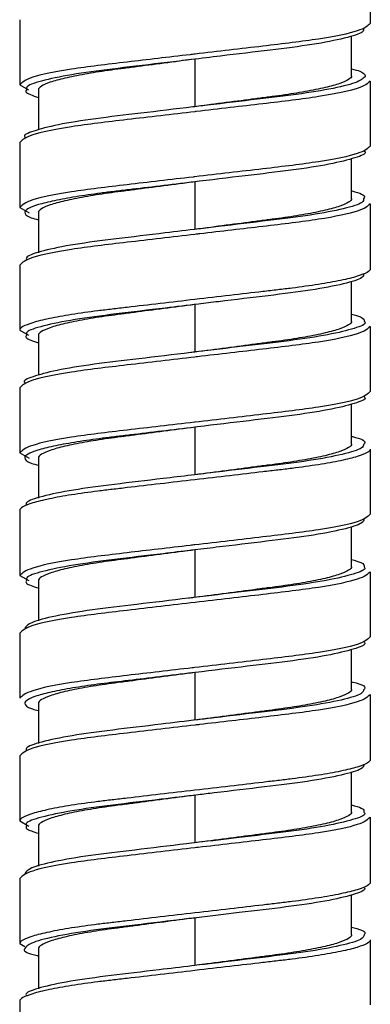
# Model space of a CAD drawing. Units: millimetres. Extents: x -180 to 413, y -726 to 719.
# Drawn here: x -79 to -65, y -502 to -462 of the extents above; entities that cross this region are included whole.
import ezdxf

# ---------------------------------------------------------------- set-up
doc = ezdxf.new("R2010")
doc.units = ezdxf.units.MM

msp = doc.modelspace()

# ---------------------------------------------------------------- linework, layer by layer
at = {"color": 7, "linetype": 'Continuous', "lineweight": 25}
for p, q in [((-64.651, -459.938), (-64.651, -462.538)), ((-78.651, -462.388), (-78.651, -464.988)), ((-65.401, -464.638), (-65.401, -463.028)), ((-71.651, -463.963), (-71.651, -465.863)), ((-78.651, -464.988), (-78.294, -465.191)), ((-77.901, -465.188), (-77.901, -466.79)), ((-64.651, -464.838), (-64.651, -467.438)), ((-78.651, -467.288), (-78.651, -469.888)), ((-65.401, -469.538), (-65.401, -467.94)), ((-71.651, -468.863), (-71.651, -470.763)), ((-78.651, -469.888), (-78.27, -470.105)), ((-64.651, -469.738), (-64.651, -472.338)), ((-77.901, -470.088), (-77.901, -471.696)), ((-78.651, -472.188), (-78.651, -474.788)), ((-65.401, -474.438), (-65.401, -472.828)), ((-71.651, -473.763), (-71.651, -475.663)), ((-64.651, -474.638), (-64.651, -477.238)), ((-78.651, -474.788), (-78.293, -474.992)), ((-77.901, -474.988), (-77.901, -476.592)), ((-78.651, -477.088), (-78.651, -479.688)), ((-65.401, -479.338), (-65.401, -477.742)), ((-71.651, -478.663), (-71.651, -480.563)), ((-78.651, -479.688), (-78.269, -479.906)), ((-64.651, -479.538), (-64.651, -482.138)), ((-77.901, -479.888), (-77.901, -481.494)), ((-78.651, -481.988), (-78.651, -484.588)), ((-65.401, -484.238), (-65.401, -482.627)), ((-71.651, -483.563), (-71.651, -485.463)), ((-64.651, -484.438), (-64.651, -487.038)), ((-78.651, -484.588), (-78.292, -484.793)), ((-77.901, -484.788), (-77.901, -486.394)), ((-78.651, -486.888), (-78.651, -489.488)), ((-65.401, -489.138), (-65.401, -487.545)), ((-71.651, -488.463), (-71.651, -490.363)), ((-64.651, -489.338), (-64.651, -491.938)), ((-77.901, -489.688), (-77.901, -491.292)), ((-78.651, -491.788), (-78.651, -494.388)), ((-65.401, -494.038), (-65.401, -492.427)), ((-71.651, -493.363), (-71.651, -495.263)), ((-64.651, -494.238), (-64.651, -496.838)), ((-78.651, -494.388), (-78.29, -494.594)), ((-77.901, -494.588), (-77.901, -496.195)), ((-78.651, -496.688), (-78.651, -499.288)), ((-65.401, -498.938), (-65.401, -497.347)), ((-71.651, -498.263), (-71.651, -500.163)), ((-78.651, -499.288), (-78.452, -499.401)), ((-64.651, -499.138), (-64.651, -501.738)), ((-77.901, -499.488), (-77.901, -501.089)), ((-78.651, -501.588), (-78.651, -504.188))]:
    msp.add_line(p, q, dxfattribs=at)
for points, knots in [([(-64.651, -462.538), (-64.754, -462.636), (-64.964, -462.834), (-66.584, -463.167), (-68.891, -463.443), (-70.816, -463.666), (-71.782, -463.779), (-71.848, -463.786)], [0, 0, 0, 0, 0.24366, 0.493848, 0.733946, 0.98192, 1, 1, 1, 1]), ([(-64.919, -462.735), (-64.915, -462.783), (-64.906, -462.906), (-65.612, -463.129), (-66.886, -463.384), (-68.621, -463.602), (-70.322, -463.803), (-71.404, -463.934), (-71.792, -463.98)], [0, 0, 0, 0, 0.123413, 0.318128, 0.513486, 0.700966, 0.892656, 1, 1, 1, 1]), ([(-71.651, -463.963), (-72.069, -464.018), (-72.488, -464.073), (-73.3, -464.179), (-73.694, -464.23), (-74.251, -464.303), (-74.431, -464.327), (-74.778, -464.372), (-74.945, -464.394), (-75.441, -464.463), (-75.758, -464.513), (-76.342, -464.617), (-76.609, -464.671), (-77.075, -464.78), (-77.273, -464.835), (-77.59, -464.943), (-77.708, -464.996), (-77.864, -465.096), (-77.901, -465.144), (-77.901, -465.188)], [0, 0, 0, 0, 0.125, 0.125, 0.25, 0.25, 0.3125, 0.3125, 0.375, 0.375, 0.5, 0.5, 0.625, 0.625, 0.75, 0.75, 0.875, 0.875, 1, 1, 1, 1]), ([(-65.401, -464.348), (-65.278, -464.382), (-64.856, -464.497), (-64.857, -464.6), (-64.858, -464.672)], [0, 0, 0, 0, 0.2918624, 1, 1, 1, 1]), ([(-65.401, -464.638), (-65.401, -464.683), (-65.438, -464.73), (-65.593, -464.831), (-65.711, -464.884), (-66.028, -464.992), (-66.226, -465.047), (-66.692, -465.156), (-66.959, -465.21), (-67.544, -465.313), (-67.861, -465.363), (-68.356, -465.433), (-68.523, -465.455), (-68.871, -465.5), (-69.051, -465.524), (-69.607, -465.596), (-70.001, -465.648), (-70.813, -465.754), (-71.232, -465.809), (-71.651, -465.863)], [0, 0, 0, 0, 0.125, 0.125, 0.25, 0.25, 0.375, 0.375, 0.5, 0.5, 0.625, 0.625, 0.6875, 0.6875, 0.75, 0.75, 0.875, 0.875, 1, 1, 1, 1]), ([(-78.378, -465.186), (-78.399, -465.216), (-78.466, -465.312), (-78.133, -465.418), (-77.901, -465.492)], [0, 0, 0, 0, 0.304539, 1, 1, 1, 1]), ([(-71.669, -465.866), (-71.692, -465.868), (-72.409, -465.954), (-73.825, -466.127), (-75.689, -466.341), (-77.21, -466.584), (-78.142, -466.841), (-78.537, -467.001), (-78.436, -467.083), (-78.43, -467.088)], [0, 0, 0, 0, 0.006354, 0.204969, 0.395535, 0.591865, 0.791841, 0.985772, 1, 1, 1, 1]), ([(-71.607, -466.058), (-71.622, -466.06), (-72.537, -466.167), (-74.411, -466.384), (-76.717, -466.659), (-78.337, -466.993), (-78.547, -467.191), (-78.651, -467.288)], [0, 0, 0, 0, 0.004064, 0.255577, 0.499102, 0.752862, 1, 1, 1, 1]), ([(-64.651, -467.438), (-64.754, -467.536), (-64.964, -467.734), (-66.584, -468.067), (-68.89, -468.343), (-70.775, -468.561), (-71.702, -468.669), (-71.727, -468.672)], [0, 0, 0, 0, 0.246378, 0.499357, 0.742134, 0.992874, 1, 1, 1, 1]), ([(-64.89, -467.638), (-64.878, -467.649), (-64.782, -467.736), (-65.21, -467.906), (-66.197, -468.163), (-67.749, -468.403), (-69.642, -468.62), (-71.029, -468.788), (-71.736, -468.874)], [0, 0, 0, 0, 0.029162, 0.222016, 0.420116, 0.613845, 0.802927, 1, 1, 1, 1]), ([(-71.651, -468.863), (-72.069, -468.918), (-72.488, -468.973), (-73.3, -469.079), (-73.694, -469.13), (-74.251, -469.203), (-74.431, -469.227), (-74.778, -469.272), (-74.945, -469.294), (-75.441, -469.363), (-75.758, -469.413), (-76.342, -469.517), (-76.609, -469.571), (-77.075, -469.68), (-77.273, -469.735), (-77.59, -469.843), (-77.708, -469.896), (-77.864, -469.996), (-77.901, -470.044), (-77.901, -470.088)], [0, 0, 0, 0, 0.125, 0.125, 0.25, 0.25, 0.3125, 0.3125, 0.375, 0.375, 0.5, 0.5, 0.625, 0.625, 0.75, 0.75, 0.875, 0.875, 1, 1, 1, 1]), ([(-65.401, -469.538), (-65.401, -469.583), (-65.438, -469.63), (-65.593, -469.731), (-65.711, -469.784), (-66.028, -469.892), (-66.226, -469.947), (-66.692, -470.056), (-66.959, -470.11), (-67.544, -470.213), (-67.861, -470.263), (-68.356, -470.333), (-68.523, -470.355), (-68.871, -470.4), (-69.051, -470.424), (-69.607, -470.496), (-70.001, -470.548), (-70.813, -470.654), (-71.232, -470.709), (-71.651, -470.763)], [0, 0, 0, 0, 0.125, 0.125, 0.25, 0.25, 0.375, 0.375, 0.5, 0.5, 0.625, 0.625, 0.6875, 0.6875, 0.75, 0.75, 0.875, 0.875, 1, 1, 1, 1]), ([(-65.401, -469.227), (-65.398, -469.228), (-65.028, -469.312), (-64.829, -469.418), (-64.9, -469.516), (-64.916, -469.54)], [0, 0, 0, 0, 0.0048327, 0.7647695, 1, 1, 1, 1]), ([(-78.449, -470.072), (-78.437, -470.145), (-78.422, -470.243), (-78.006, -470.353), (-77.901, -470.38)], [0, 0, 0, 0, 0.747858, 1, 1, 1, 1]), ([(-71.459, -470.941), (-71.523, -470.948), (-72.487, -471.061), (-74.411, -471.284), (-76.717, -471.559), (-78.337, -471.893), (-78.547, -472.091), (-78.651, -472.188)], [0, 0, 0, 0, 0.017593, 0.26569, 0.505907, 0.75622, 1, 1, 1, 1]), ([(-71.513, -470.747), (-71.957, -470.8), (-73.093, -470.937), (-74.831, -471.142), (-76.537, -471.363), (-77.767, -471.618), (-78.418, -471.833), (-78.388, -471.949), (-78.377, -471.991)], [0, 0, 0, 0, 0.122663, 0.313833, 0.502099, 0.698005, 0.892495, 1, 1, 1, 1]), ([(-64.651, -472.338), (-64.651, -472.383), (-64.692, -472.43), (-64.866, -472.531), (-64.998, -472.584), (-65.353, -472.692), (-65.575, -472.747), (-66.097, -472.856), (-66.396, -472.91), (-67.051, -473.013), (-67.406, -473.063), (-67.961, -473.133), (-68.148, -473.155), (-68.537, -473.2), (-68.739, -473.224), (-69.362, -473.296), (-69.803, -473.348), (-70.713, -473.454), (-71.182, -473.509), (-71.651, -473.563)], [0, 0, 0, 0, 0.125, 0.125, 0.25, 0.25, 0.375, 0.375, 0.5, 0.5, 0.625, 0.625, 0.6875, 0.6875, 0.75, 0.75, 0.875, 0.875, 1, 1, 1, 1]), ([(-64.914, -472.535), (-64.915, -472.586), (-64.918, -472.712), (-65.652, -472.94), (-66.948, -473.193), (-68.697, -473.41), (-70.286, -473.599), (-71.246, -473.715), (-71.513, -473.747)], [0, 0, 0, 0, 0.134832, 0.334847, 0.535125, 0.72727, 0.924333, 1, 1, 1, 1]), ([(-71.651, -473.763), (-72.069, -473.818), (-72.488, -473.873), (-73.3, -473.979), (-73.694, -474.03), (-74.251, -474.103), (-74.431, -474.127), (-74.778, -474.172), (-74.945, -474.194), (-75.441, -474.263), (-75.758, -474.313), (-76.342, -474.417), (-76.609, -474.471), (-77.075, -474.58), (-77.273, -474.635), (-77.59, -474.743), (-77.708, -474.796), (-77.864, -474.896), (-77.901, -474.944), (-77.901, -474.988)], [0, 0, 0, 0, 0.125, 0.125, 0.25, 0.25, 0.3125, 0.3125, 0.375, 0.375, 0.5, 0.5, 0.625, 0.625, 0.75, 0.75, 0.875, 0.875, 1, 1, 1, 1]), ([(-65.401, -474.149), (-65.267, -474.186), (-64.888, -474.29), (-64.892, -474.382), (-64.894, -474.442)], [0, 0, 0, 0, 0.352935, 1, 1, 1, 1]), ([(-65.401, -474.438), (-65.401, -474.483), (-65.438, -474.53), (-65.593, -474.631), (-65.711, -474.684), (-66.028, -474.792), (-66.226, -474.847), (-66.692, -474.956), (-66.959, -475.01), (-67.544, -475.113), (-67.861, -475.163), (-68.356, -475.233), (-68.523, -475.255), (-68.871, -475.3), (-69.051, -475.324), (-69.607, -475.396), (-70.001, -475.448), (-70.813, -475.554), (-71.232, -475.609), (-71.651, -475.663)], [0, 0, 0, 0, 0.125, 0.125, 0.25, 0.25, 0.375, 0.375, 0.5, 0.5, 0.625, 0.625, 0.6875, 0.6875, 0.75, 0.75, 0.875, 0.875, 1, 1, 1, 1]), ([(-78.376, -474.986), (-78.397, -475.019), (-78.458, -475.113), (-78.122, -475.218), (-77.901, -475.288)], [0, 0, 0, 0, 0.340305, 1, 1, 1, 1]), ([(-71.619, -475.66), (-71.687, -475.668), (-72.449, -475.759), (-73.904, -475.936), (-75.758, -476.15), (-77.261, -476.394), (-78.165, -476.651), (-78.545, -476.806), (-78.444, -476.885), (-78.44, -476.888)], [0, 0, 0, 0, 0.019134, 0.216571, 0.406084, 0.601792, 0.800744, 0.993313, 1, 1, 1, 1]), ([(-71.557, -475.852), (-71.588, -475.856), (-72.52, -475.965), (-74.411, -476.184), (-76.717, -476.459), (-78.337, -476.793), (-78.547, -476.991), (-78.651, -477.088)], [0, 0, 0, 0, 0.008713, 0.259052, 0.501441, 0.754016, 1, 1, 1, 1]), ([(-64.651, -477.238), (-64.754, -477.336), (-64.964, -477.534), (-66.584, -477.867), (-68.89, -478.143), (-70.758, -478.359), (-71.668, -478.465), (-71.677, -478.466)], [0, 0, 0, 0, 0.247535, 0.501702, 0.745618, 0.997536, 1, 1, 1, 1]), ([(-64.898, -477.437), (-64.884, -477.452), (-64.791, -477.542), (-65.237, -477.717), (-66.25, -477.973), (-67.818, -478.211), (-69.724, -478.43), (-71.113, -478.598), (-71.821, -478.684)], [0, 0, 0, 0, 0.036509, 0.228198, 0.424721, 0.616534, 0.804336, 1, 1, 1, 1]), ([(-71.651, -478.663), (-72.069, -478.718), (-72.488, -478.773), (-73.3, -478.879), (-73.694, -478.93), (-74.251, -479.003), (-74.431, -479.027), (-74.778, -479.072), (-74.945, -479.094), (-75.441, -479.163), (-75.758, -479.213), (-76.342, -479.317), (-76.609, -479.371), (-77.075, -479.48), (-77.273, -479.535), (-77.59, -479.643), (-77.708, -479.696), (-77.864, -479.796), (-77.901, -479.844), (-77.901, -479.888)], [0, 0, 0, 0, 0.125, 0.125, 0.25, 0.25, 0.3125, 0.3125, 0.375, 0.375, 0.5, 0.5, 0.625, 0.625, 0.75, 0.75, 0.875, 0.875, 1, 1, 1, 1]), ([(-65.401, -479.338), (-65.401, -479.383), (-65.438, -479.43), (-65.593, -479.531), (-65.711, -479.584), (-66.028, -479.692), (-66.226, -479.747), (-66.692, -479.856), (-66.959, -479.91), (-67.544, -480.013), (-67.861, -480.063), (-68.356, -480.133), (-68.523, -480.155), (-68.871, -480.2), (-69.051, -480.224), (-69.607, -480.296), (-70.001, -480.348), (-70.813, -480.454), (-71.232, -480.509), (-71.651, -480.563)], [0, 0, 0, 0, 0.125, 0.125, 0.25, 0.25, 0.375, 0.375, 0.5, 0.5, 0.625, 0.625, 0.6875, 0.6875, 0.75, 0.75, 0.875, 0.875, 1, 1, 1, 1]), ([(-65.401, -479.03), (-65.387, -479.033), (-65.011, -479.119), (-64.817, -479.224), (-64.895, -479.319), (-64.911, -479.34)], [0, 0, 0, 0, 0.0282378, 0.7936334, 1, 1, 1, 1]), ([(-78.45, -479.88), (-78.432, -479.954), (-78.409, -480.05), (-77.996, -480.157), (-77.901, -480.181)], [0, 0, 0, 0, 0.768664, 1, 1, 1, 1]), ([(-71.651, -480.763), (-72.12, -480.818), (-72.588, -480.873), (-73.498, -480.979), (-73.939, -481.03), (-74.563, -481.103), (-74.764, -481.127), (-75.153, -481.172), (-75.34, -481.194), (-75.896, -481.263), (-76.251, -481.313), (-76.905, -481.417), (-77.204, -481.471), (-77.726, -481.58), (-77.948, -481.635), (-78.303, -481.743), (-78.435, -481.796), (-78.609, -481.896), (-78.651, -481.944), (-78.651, -481.988)], [0, 0, 0, 0, 0.125, 0.125, 0.25, 0.25, 0.3125, 0.3125, 0.375, 0.375, 0.5, 0.5, 0.625, 0.625, 0.75, 0.75, 0.875, 0.875, 1, 1, 1, 1]), ([(-71.788, -480.58), (-72.167, -480.625), (-73.238, -480.754), (-74.905, -480.95), (-76.597, -481.173), (-77.805, -481.428), (-78.43, -481.639), (-78.389, -481.752), (-78.375, -481.791)], [0, 0, 0, 0, 0.107758, 0.303611, 0.497231, 0.698488, 0.897897, 1, 1, 1, 1]), ([(-64.651, -482.138), (-64.754, -482.236), (-64.964, -482.434), (-66.584, -482.767), (-68.891, -483.043), (-70.815, -483.266), (-71.781, -483.378), (-71.845, -483.386)], [0, 0, 0, 0, 0.2437139, 0.4939585, 0.73411, 0.982139, 1, 1, 1, 1]), ([(-64.908, -482.335), (-64.915, -482.389), (-64.931, -482.518), (-65.694, -482.75), (-67.011, -483.003), (-68.773, -483.219), (-70.433, -483.417), (-71.457, -483.54), (-71.788, -483.58)], [0, 0, 0, 0, 0.139317, 0.334375, 0.529303, 0.716309, 0.908639, 1, 1, 1, 1]), ([(-71.651, -483.563), (-72.069, -483.618), (-72.488, -483.673), (-73.3, -483.779), (-73.694, -483.83), (-74.251, -483.903), (-74.431, -483.927), (-74.778, -483.972), (-74.945, -483.994), (-75.441, -484.063), (-75.758, -484.113), (-76.342, -484.217), (-76.609, -484.271), (-77.075, -484.38), (-77.273, -484.435), (-77.59, -484.543), (-77.708, -484.596), (-77.864, -484.696), (-77.901, -484.744), (-77.901, -484.788)], [0, 0, 0, 0, 0.125, 0.125, 0.25, 0.25, 0.3125, 0.3125, 0.375, 0.375, 0.5, 0.5, 0.625, 0.625, 0.75, 0.75, 0.875, 0.875, 1, 1, 1, 1]), ([(-65.401, -483.949), (-65.257, -483.989), (-64.885, -484.093), (-64.895, -484.185), (-64.902, -484.242)], [0, 0, 0, 0, 0.384556, 1, 1, 1, 1]), ([(-65.401, -484.238), (-65.401, -484.283), (-65.438, -484.33), (-65.593, -484.431), (-65.711, -484.484), (-66.028, -484.592), (-66.226, -484.647), (-66.692, -484.756), (-66.959, -484.81), (-67.544, -484.913), (-67.861, -484.963), (-68.356, -485.033), (-68.523, -485.055), (-68.871, -485.1), (-69.051, -485.124), (-69.607, -485.196), (-70.001, -485.248), (-70.813, -485.354), (-71.232, -485.409), (-71.651, -485.463)], [0, 0, 0, 0, 0.125, 0.125, 0.25, 0.25, 0.375, 0.375, 0.5, 0.5, 0.625, 0.625, 0.6875, 0.6875, 0.75, 0.75, 0.875, 0.875, 1, 1, 1, 1]), ([(-78.375, -484.786), (-78.396, -484.821), (-78.45, -484.915), (-78.112, -485.02), (-77.901, -485.085)], [0, 0, 0, 0, 0.376121, 1, 1, 1, 1]), ([(-71.638, -485.662), (-71.642, -485.662), (-72.548, -485.768), (-74.411, -485.984), (-76.717, -486.259), (-78.337, -486.593), (-78.547, -486.791), (-78.651, -486.888)], [0, 0, 0, 0, 0.001149, 0.253398, 0.497636, 0.752139, 1, 1, 1, 1]), ([(-71.704, -485.47), (-71.771, -485.478), (-72.535, -485.569), (-73.982, -485.745), (-75.831, -485.959), (-77.291, -486.205), (-78.267, -486.461), (-78.39, -486.613), (-78.451, -486.688)], [0, 0, 0, 0, 0.019304, 0.217934, 0.408723, 0.606161, 0.806479, 1, 1, 1, 1]), ([(-64.651, -487.038), (-64.754, -487.136), (-64.964, -487.334), (-66.584, -487.667), (-68.89, -487.943), (-70.786, -488.162), (-71.723, -488.272), (-71.759, -488.276)], [0, 0, 0, 0, 0.245662, 0.497906, 0.739977, 0.989988, 1, 1, 1, 1]), ([(-64.905, -487.237), (-64.889, -487.255), (-64.8, -487.347), (-65.266, -487.527), (-66.304, -487.783), (-67.889, -488.02), (-69.806, -488.24), (-71.197, -488.408), (-71.907, -488.494)], [0, 0, 0, 0, 0.043806, 0.234327, 0.429272, 0.619178, 0.805747, 1, 1, 1, 1]), ([(-71.651, -488.463), (-72.069, -488.518), (-72.488, -488.573), (-73.3, -488.679), (-73.694, -488.73), (-74.251, -488.803), (-74.431, -488.827), (-74.778, -488.872), (-74.945, -488.894), (-75.441, -488.963), (-75.758, -489.013), (-76.342, -489.117), (-76.609, -489.171), (-77.075, -489.28), (-77.273, -489.335), (-77.59, -489.443), (-77.708, -489.496), (-77.864, -489.596), (-77.901, -489.644), (-77.901, -489.688)], [0, 0, 0, 0, 0.125, 0.125, 0.25, 0.25, 0.3125, 0.3125, 0.375, 0.375, 0.5, 0.5, 0.625, 0.625, 0.75, 0.75, 0.875, 0.875, 1, 1, 1, 1]), ([(-65.401, -489.138), (-65.401, -489.183), (-65.438, -489.23), (-65.593, -489.331), (-65.711, -489.384), (-66.028, -489.492), (-66.226, -489.547), (-66.692, -489.656), (-66.959, -489.71), (-67.544, -489.813), (-67.861, -489.863), (-68.356, -489.933), (-68.523, -489.955), (-68.871, -490), (-69.051, -490.024), (-69.607, -490.096), (-70.001, -490.148), (-70.813, -490.254), (-71.232, -490.309), (-71.651, -490.363)], [0, 0, 0, 0, 0.125, 0.125, 0.25, 0.25, 0.375, 0.375, 0.5, 0.5, 0.625, 0.625, 0.6875, 0.6875, 0.75, 0.75, 0.875, 0.875, 1, 1, 1, 1]), ([(-65.401, -488.832), (-65.376, -488.838), (-64.996, -488.926), (-64.806, -489.029), (-64.89, -489.122), (-64.905, -489.139)], [0, 0, 0, 0, 0.052296, 0.822833, 1, 1, 1, 1]), ([(-78.451, -489.688), (-78.426, -489.763), (-78.396, -489.857), (-77.987, -489.961), (-77.901, -489.983)], [0, 0, 0, 0, 0.790162, 1, 1, 1, 1]), ([(-71.524, -490.348), (-72.021, -490.408), (-73.207, -490.551), (-74.979, -490.758), (-76.656, -490.983), (-77.841, -491.238), (-78.44, -491.445), (-78.391, -491.555), (-78.375, -491.591)], [0, 0, 0, 0, 0.137401, 0.32815, 0.517497, 0.714048, 0.908411, 1, 1, 1, 1]), ([(-71.471, -490.542), (-71.531, -490.549), (-72.491, -490.661), (-74.411, -490.884), (-76.717, -491.159), (-78.337, -491.493), (-78.547, -491.691), (-78.651, -491.788)], [0, 0, 0, 0, 0.016465, 0.264846, 0.505339, 0.75594, 1, 1, 1, 1]), ([(-64.651, -491.938), (-64.651, -491.983), (-64.692, -492.03), (-64.866, -492.131), (-64.998, -492.184), (-65.353, -492.292), (-65.575, -492.347), (-66.097, -492.456), (-66.396, -492.51), (-67.051, -492.613), (-67.406, -492.663), (-67.961, -492.733), (-68.148, -492.755), (-68.537, -492.8), (-68.739, -492.824), (-69.362, -492.896), (-69.803, -492.948), (-70.713, -493.054), (-71.182, -493.109), (-71.651, -493.163)], [0, 0, 0, 0, 0.125, 0.125, 0.25, 0.25, 0.375, 0.375, 0.5, 0.5, 0.625, 0.625, 0.6875, 0.6875, 0.75, 0.75, 0.875, 0.875, 1, 1, 1, 1]), ([(-64.902, -492.135), (-64.914, -492.192), (-64.943, -492.324), (-65.736, -492.56), (-67.075, -492.812), (-68.85, -493.027), (-70.402, -493.213), (-71.311, -493.322), (-71.524, -493.348)], [0, 0, 0, 0, 0.150878, 0.350932, 0.550459, 0.74192, 0.939334, 1, 1, 1, 1]), ([(-71.651, -493.363), (-72.069, -493.418), (-72.488, -493.473), (-73.3, -493.579), (-73.694, -493.63), (-74.251, -493.703), (-74.431, -493.727), (-74.778, -493.772), (-74.945, -493.794), (-75.441, -493.863), (-75.758, -493.913), (-76.342, -494.017), (-76.609, -494.071), (-77.075, -494.18), (-77.273, -494.235), (-77.59, -494.343), (-77.708, -494.396), (-77.864, -494.496), (-77.901, -494.544), (-77.901, -494.588)], [0, 0, 0, 0, 0.125, 0.125, 0.25, 0.25, 0.3125, 0.3125, 0.375, 0.375, 0.5, 0.5, 0.625, 0.625, 0.75, 0.75, 0.875, 0.875, 1, 1, 1, 1]), ([(-65.401, -493.749), (-65.248, -493.792), (-64.881, -493.896), (-64.899, -493.988), (-64.908, -494.042)], [0, 0, 0, 0, 0.416897, 1, 1, 1, 1]), ([(-65.401, -494.038), (-65.401, -494.083), (-65.438, -494.13), (-65.593, -494.231), (-65.711, -494.284), (-66.028, -494.392), (-66.226, -494.447), (-66.692, -494.556), (-66.959, -494.61), (-67.544, -494.713), (-67.861, -494.763), (-68.356, -494.833), (-68.523, -494.855), (-68.871, -494.9), (-69.051, -494.924), (-69.607, -494.996), (-70.001, -495.048), (-70.813, -495.154), (-71.232, -495.209), (-71.651, -495.263)], [0, 0, 0, 0, 0.125, 0.125, 0.25, 0.25, 0.375, 0.375, 0.5, 0.5, 0.625, 0.625, 0.6875, 0.6875, 0.75, 0.75, 0.875, 0.875, 1, 1, 1, 1]), ([(-78.375, -494.586), (-78.395, -494.624), (-78.444, -494.717), (-78.102, -494.821), (-77.901, -494.883)], [0, 0, 0, 0, 0.411806, 1, 1, 1, 1]), ([(-71.523, -495.448), (-71.566, -495.453), (-72.509, -495.563), (-74.411, -495.784), (-76.717, -496.059), (-78.337, -496.393), (-78.547, -496.591), (-78.651, -496.688)], [0, 0, 0, 0, 0.011739, 0.261314, 0.502962, 0.754767, 1, 1, 1, 1]), ([(-71.587, -495.256), (-71.722, -495.272), (-72.552, -495.372), (-74.061, -495.554), (-75.898, -495.768), (-77.339, -496.015), (-78.291, -496.271), (-78.398, -496.422), (-78.45, -496.497)], [0, 0, 0, 0, 0.037826, 0.232565, 0.419793, 0.613901, 0.810454, 1, 1, 1, 1]), ([(-64.651, -496.838), (-64.651, -496.883), (-64.692, -496.93), (-64.866, -497.031), (-64.998, -497.084), (-65.353, -497.192), (-65.575, -497.247), (-66.097, -497.356), (-66.396, -497.41), (-67.051, -497.513), (-67.406, -497.563), (-67.961, -497.633), (-68.148, -497.655), (-68.537, -497.7), (-68.739, -497.724), (-69.362, -497.796), (-69.803, -497.848), (-70.713, -497.954), (-71.182, -498.009), (-71.651, -498.063)], [0, 0, 0, 0, 0.125, 0.125, 0.25, 0.25, 0.375, 0.375, 0.5, 0.5, 0.625, 0.625, 0.6875, 0.6875, 0.75, 0.75, 0.875, 0.875, 1, 1, 1, 1]), ([(-64.911, -497.037), (-64.894, -497.057), (-64.81, -497.153), (-65.296, -497.337), (-66.359, -497.594), (-67.96, -497.828), (-69.758, -498.034), (-71.014, -498.186), (-71.587, -498.256)], [0, 0, 0, 0, 0.053023, 0.24968, 0.450513, 0.645776, 0.838313, 1, 1, 1, 1]), ([(-71.651, -498.263), (-72.069, -498.318), (-72.488, -498.373), (-73.3, -498.479), (-73.694, -498.53), (-74.251, -498.603), (-74.431, -498.627), (-74.778, -498.672), (-74.945, -498.694), (-75.441, -498.763), (-75.758, -498.813), (-76.342, -498.917), (-76.609, -498.971), (-77.075, -499.08), (-77.273, -499.135), (-77.59, -499.243), (-77.708, -499.296), (-77.864, -499.396), (-77.901, -499.444), (-77.901, -499.488)], [0, 0, 0, 0, 0.125, 0.125, 0.25, 0.25, 0.3125, 0.3125, 0.375, 0.375, 0.5, 0.5, 0.625, 0.625, 0.75, 0.75, 0.875, 0.875, 1, 1, 1, 1]), ([(-65.401, -498.634), (-65.366, -498.643), (-64.981, -498.734), (-64.796, -498.835), (-64.884, -498.925), (-64.898, -498.939)], [0, 0, 0, 0, 0.077013, 0.852333, 1, 1, 1, 1]), ([(-65.401, -498.938), (-65.401, -498.983), (-65.438, -499.03), (-65.593, -499.131), (-65.711, -499.184), (-66.028, -499.292), (-66.226, -499.347), (-66.692, -499.456), (-66.959, -499.51), (-67.544, -499.613), (-67.861, -499.663), (-68.356, -499.733), (-68.523, -499.755), (-68.871, -499.8), (-69.051, -499.824), (-69.607, -499.896), (-70.001, -499.948), (-70.813, -500.054), (-71.232, -500.109), (-71.651, -500.163)], [0, 0, 0, 0, 0.125, 0.125, 0.25, 0.25, 0.375, 0.375, 0.5, 0.5, 0.625, 0.625, 0.6875, 0.6875, 0.75, 0.75, 0.875, 0.875, 1, 1, 1, 1]), ([(-78.44, -499.489), (-78.444, -499.491), (-78.545, -499.57), (-78.372, -499.664), (-77.975, -499.765), (-77.901, -499.784)], [0, 0, 0, 0, 0.027437, 0.817532, 1, 1, 1, 1]), ([(-71.775, -500.178), (-72.215, -500.231), (-73.344, -500.367), (-75.052, -500.566), (-76.715, -500.793), (-77.876, -501.049), (-78.451, -501.251), (-78.393, -501.358), (-78.376, -501.39)], [0, 0, 0, 0, 0.12486, 0.319814, 0.514176, 0.71561, 0.914409, 1, 1, 1, 1]), ([(-71.651, -500.363), (-72.12, -500.418), (-72.588, -500.473), (-73.498, -500.579), (-73.939, -500.63), (-74.563, -500.703), (-74.764, -500.727), (-75.153, -500.772), (-75.34, -500.794), (-75.896, -500.863), (-76.251, -500.913), (-76.905, -501.017), (-77.204, -501.071), (-77.726, -501.18), (-77.948, -501.235), (-78.303, -501.343), (-78.435, -501.396), (-78.609, -501.496), (-78.651, -501.544), (-78.651, -501.588)], [0, 0, 0, 0, 0.125, 0.125, 0.25, 0.25, 0.3125, 0.3125, 0.375, 0.375, 0.5, 0.5, 0.625, 0.625, 0.75, 0.75, 0.875, 0.875, 1, 1, 1, 1])]:
    msp.add_open_spline(points, degree=3, knots=knots, dxfattribs=at)
at = {"color": 8, "linetype": 'Continuous', "lineweight": 25}
for points, knots in [([(-71.848, -463.786), (-72.706, -463.886), (-74.46, -464.09), (-76.719, -464.359), (-78.336, -464.693), (-78.547, -464.891), (-78.651, -464.988)], [0, 0, 0, 0, 0.2385185, 0.4876241, 0.7471991, 1, 1, 1, 1]), ([(-71.792, -463.98), (-72.114, -464.019), (-73.128, -464.141), (-74.755, -464.333), (-76.477, -464.553), (-77.728, -464.807), (-78.404, -465.025), (-78.385, -465.143), (-78.378, -465.186)], [0, 0, 0, 0, 0.09173, 0.289082, 0.482742, 0.684427, 0.885051, 1, 1, 1, 1]), ([(-64.858, -464.672), (-64.952, -464.749), (-65.143, -464.906), (-66.214, -465.163), (-67.744, -465.403), (-69.623, -465.618), (-70.985, -465.783), (-71.669, -465.866)], [0, 0, 0, 0, 0.199943, 0.405324, 0.606175, 0.802207, 1, 1, 1, 1]), ([(-64.651, -464.838), (-64.755, -464.936), (-64.965, -465.134), (-66.581, -465.467), (-68.888, -465.742), (-70.696, -465.952), (-71.607, -466.058)], [0, 0, 0, 0, 0.2491627, 0.5050021, 0.7505227, 1, 1, 1, 1]), ([(-71.727, -468.672), (-72.627, -468.777), (-74.423, -468.986), (-76.72, -469.259), (-78.336, -469.593), (-78.547, -469.791), (-78.651, -469.888)], [0, 0, 0, 0, 0.247136, 0.493422, 0.75006, 1, 1, 1, 1]), ([(-71.736, -468.874), (-72.181, -468.927), (-72.625, -468.98), (-73.486, -469.084), (-73.903, -469.134), (-74.493, -469.205), (-74.684, -469.228), (-75.053, -469.272), (-75.231, -469.293), (-75.758, -469.361), (-76.095, -469.41), (-76.719, -469.511), (-77.006, -469.563), (-77.508, -469.67), (-77.724, -469.723), (-78.074, -469.829), (-78.208, -469.881), (-78.39, -469.98), (-78.439, -470.028), (-78.449, -470.072)], [0, 0, 0, 0, 0.125, 0.125, 0.25, 0.25, 0.3125, 0.3125, 0.375, 0.375, 0.5, 0.5, 0.625, 0.625, 0.75, 0.75, 0.875, 0.875, 1, 1, 1, 1]), ([(-64.916, -469.54), (-64.918, -469.589), (-64.922, -469.714), (-65.653, -469.94), (-66.948, -470.193), (-68.697, -470.41), (-70.286, -470.599), (-71.246, -470.715), (-71.513, -470.747)], [0, 0, 0, 0, 0.1312864, 0.3321207, 0.5332201, 0.7261522, 0.9240224, 1, 1, 1, 1]), ([(-64.651, -469.738), (-64.754, -469.836), (-64.965, -470.034), (-66.582, -470.367), (-68.843, -470.637), (-70.599, -470.841), (-71.459, -470.941)], [0, 0, 0, 0, 0.252671, 0.512113, 0.76109, 1, 1, 1, 1]), ([(-71.651, -473.563), (-72.12, -473.618), (-72.588, -473.673), (-73.498, -473.779), (-73.939, -473.83), (-74.563, -473.903), (-74.764, -473.927), (-75.153, -473.972), (-75.34, -473.994), (-75.896, -474.063), (-76.251, -474.113), (-76.905, -474.217), (-77.204, -474.271), (-77.726, -474.38), (-77.948, -474.435), (-78.303, -474.543), (-78.435, -474.596), (-78.609, -474.696), (-78.651, -474.744), (-78.651, -474.788)], [0, 0, 0, 0, 0.125, 0.125, 0.25, 0.25, 0.3125, 0.3125, 0.375, 0.375, 0.5, 0.5, 0.625, 0.625, 0.75, 0.75, 0.875, 0.875, 1, 1, 1, 1]), ([(-71.513, -473.747), (-71.957, -473.8), (-73.093, -473.937), (-74.831, -474.142), (-76.537, -474.363), (-77.767, -474.618), (-78.415, -474.831), (-78.386, -474.946), (-78.376, -474.986)], [0, 0, 0, 0, 0.123152, 0.315084, 0.5041, 0.700786, 0.896051, 1, 1, 1, 1]), ([(-64.894, -474.442), (-64.881, -474.455), (-64.792, -474.543), (-65.239, -474.717), (-66.25, -474.973), (-67.819, -475.211), (-69.66, -475.422), (-70.979, -475.582), (-71.619, -475.66)], [0, 0, 0, 0, 0.033259, 0.229441, 0.430569, 0.626877, 0.819081, 1, 1, 1, 1]), ([(-64.651, -474.638), (-64.755, -474.736), (-64.965, -474.934), (-66.582, -475.267), (-68.873, -475.54), (-70.663, -475.748), (-71.557, -475.852)], [0, 0, 0, 0, 0.2503465, 0.5074015, 0.7540886, 1, 1, 1, 1]), ([(-71.677, -478.466), (-72.594, -478.573), (-74.408, -478.784), (-76.72, -479.059), (-78.336, -479.393), (-78.547, -479.591), (-78.651, -479.688)], [0, 0, 0, 0, 0.250688, 0.495813, 0.751239, 1, 1, 1, 1]), ([(-71.821, -478.684), (-72.266, -478.737), (-72.709, -478.79), (-73.567, -478.893), (-73.981, -478.943), (-74.567, -479.014), (-74.757, -479.036), (-75.122, -479.08), (-75.299, -479.102), (-75.823, -479.17), (-76.158, -479.219), (-76.775, -479.321), (-77.058, -479.373), (-77.552, -479.48), (-77.763, -479.534), (-78.102, -479.639), (-78.23, -479.691), (-78.402, -479.789), (-78.445, -479.836), (-78.45, -479.88)], [0, 0, 0, 0, 0.125, 0.125, 0.25, 0.25, 0.3125, 0.3125, 0.375, 0.375, 0.5, 0.5, 0.625, 0.625, 0.75, 0.75, 0.875, 0.875, 1, 1, 1, 1]), ([(-64.911, -479.34), (-64.918, -479.392), (-64.935, -479.52), (-65.694, -479.75), (-67.011, -480.003), (-68.773, -480.219), (-70.433, -480.417), (-71.457, -480.54), (-71.788, -480.58)], [0, 0, 0, 0, 0.135874, 0.331712, 0.52742, 0.715174, 0.908274, 1, 1, 1, 1]), ([(-64.651, -479.538), (-64.651, -479.583), (-64.692, -479.63), (-64.866, -479.731), (-64.998, -479.784), (-65.353, -479.892), (-65.575, -479.947), (-66.097, -480.056), (-66.396, -480.11), (-67.051, -480.213), (-67.406, -480.263), (-67.961, -480.333), (-68.148, -480.355), (-68.537, -480.4), (-68.739, -480.424), (-69.362, -480.496), (-69.803, -480.548), (-70.713, -480.654), (-71.182, -480.709), (-71.651, -480.763)], [0, 0, 0, 0, 0.125, 0.125, 0.25, 0.25, 0.375, 0.375, 0.5, 0.5, 0.625, 0.625, 0.6875, 0.6875, 0.75, 0.75, 0.875, 0.875, 1, 1, 1, 1]), ([(-71.845, -483.386), (-72.704, -483.486), (-74.459, -483.69), (-76.719, -483.959), (-78.336, -484.293), (-78.547, -484.491), (-78.651, -484.588)], [0, 0, 0, 0, 0.238695, 0.487743, 0.747258, 1, 1, 1, 1]), ([(-71.788, -483.58), (-72.167, -483.625), (-73.238, -483.754), (-74.905, -483.95), (-76.597, -484.173), (-77.804, -484.428), (-78.427, -484.637), (-78.388, -484.749), (-78.375, -484.786)], [0, 0, 0, 0, 0.108198, 0.304852, 0.499264, 0.701344, 0.901569, 1, 1, 1, 1]), ([(-64.902, -484.242), (-64.887, -484.258), (-64.802, -484.349), (-65.267, -484.527), (-66.304, -484.783), (-67.889, -485.02), (-69.741, -485.232), (-71.063, -485.392), (-71.704, -485.47)], [0, 0, 0, 0, 0.040764, 0.235717, 0.435198, 0.629521, 0.820431, 1, 1, 1, 1]), ([(-64.651, -484.438), (-64.755, -484.536), (-64.965, -484.734), (-66.581, -485.067), (-68.897, -485.343), (-70.716, -485.555), (-71.638, -485.662)], [0, 0, 0, 0, 0.248432, 0.503521, 0.748321, 1, 1, 1, 1]), ([(-71.759, -488.276), (-72.648, -488.379), (-74.433, -488.587), (-76.72, -488.859), (-78.336, -489.193), (-78.547, -489.391), (-78.651, -489.488)], [0, 0, 0, 0, 0.244903, 0.49192, 0.749319, 1, 1, 1, 1]), ([(-71.907, -488.494), (-72.351, -488.547), (-72.793, -488.6), (-73.647, -488.703), (-74.059, -488.753), (-74.834, -488.846), (-75.193, -488.887), (-75.888, -488.98), (-76.22, -489.029), (-76.831, -489.131), (-77.11, -489.184), (-77.594, -489.29), (-77.8, -489.344), (-78.129, -489.449), (-78.251, -489.501), (-78.412, -489.599), (-78.451, -489.645), (-78.451, -489.688)], [0, 0, 0, 0, 0.125, 0.125, 0.25, 0.25, 0.375, 0.375, 0.5, 0.5, 0.625, 0.625, 0.75, 0.75, 0.875, 0.875, 1, 1, 1, 1]), ([(-64.905, -489.139), (-64.918, -489.195), (-64.948, -489.326), (-65.736, -489.56), (-67.075, -489.812), (-68.85, -490.027), (-70.402, -490.213), (-71.311, -490.322), (-71.524, -490.348)], [0, 0, 0, 0, 0.147389, 0.348265, 0.548611, 0.74086, 0.939085, 1, 1, 1, 1]), ([(-64.651, -489.338), (-64.754, -489.436), (-64.965, -489.634), (-66.582, -489.967), (-68.847, -490.237), (-70.607, -490.442), (-71.471, -490.542)], [0, 0, 0, 0, 0.252371, 0.511504, 0.760186, 1, 1, 1, 1]), ([(-71.651, -493.163), (-72.12, -493.218), (-72.588, -493.273), (-73.498, -493.379), (-73.939, -493.43), (-74.563, -493.503), (-74.764, -493.527), (-75.153, -493.572), (-75.34, -493.594), (-75.896, -493.663), (-76.251, -493.713), (-76.905, -493.817), (-77.204, -493.871), (-77.726, -493.98), (-77.948, -494.035), (-78.303, -494.143), (-78.435, -494.196), (-78.609, -494.296), (-78.651, -494.344), (-78.651, -494.388)], [0, 0, 0, 0, 0.125, 0.125, 0.25, 0.25, 0.3125, 0.3125, 0.375, 0.375, 0.5, 0.5, 0.625, 0.625, 0.75, 0.75, 0.875, 0.875, 1, 1, 1, 1]), ([(-71.524, -493.348), (-72.021, -493.408), (-73.207, -493.551), (-74.979, -493.758), (-76.657, -493.983), (-77.84, -494.238), (-78.438, -494.443), (-78.39, -494.552), (-78.375, -494.586)], [0, 0, 0, 0, 0.1379495, 0.3294597, 0.5195625, 0.716898, 0.9120362, 1, 1, 1, 1]), ([(-64.908, -494.042), (-64.892, -494.061), (-64.812, -494.155), (-65.297, -494.337), (-66.359, -494.594), (-67.961, -494.828), (-69.758, -495.034), (-71.014, -495.186), (-71.587, -495.256)], [0, 0, 0, 0, 0.049144, 0.246607, 0.448262, 0.644325, 0.837651, 1, 1, 1, 1]), ([(-64.651, -494.238), (-64.754, -494.336), (-64.965, -494.534), (-66.582, -494.867), (-68.863, -495.139), (-70.641, -495.346), (-71.523, -495.448)], [0, 0, 0, 0, 0.251129, 0.508988, 0.756446, 1, 1, 1, 1]), ([(-71.651, -498.063), (-72.12, -498.118), (-72.588, -498.173), (-73.498, -498.279), (-73.939, -498.33), (-74.563, -498.403), (-74.764, -498.427), (-75.153, -498.472), (-75.34, -498.494), (-75.896, -498.563), (-76.251, -498.613), (-76.905, -498.717), (-77.204, -498.771), (-77.726, -498.88), (-77.948, -498.935), (-78.303, -499.043), (-78.435, -499.096), (-78.609, -499.196), (-78.651, -499.244), (-78.651, -499.288)], [0, 0, 0, 0, 0.125, 0.125, 0.25, 0.25, 0.3125, 0.3125, 0.375, 0.375, 0.5, 0.5, 0.625, 0.625, 0.75, 0.75, 0.875, 0.875, 1, 1, 1, 1]), ([(-71.587, -498.256), (-71.722, -498.272), (-72.552, -498.372), (-74.061, -498.554), (-75.898, -498.768), (-77.339, -499.015), (-78.283, -499.268), (-78.389, -499.417), (-78.44, -499.489)], [0, 0, 0, 0, 0.038078, 0.234113, 0.422587, 0.617988, 0.815848, 1, 1, 1, 1]), ([(-64.898, -498.939), (-64.917, -498.998), (-64.961, -499.133), (-65.78, -499.371), (-67.139, -499.622), (-68.927, -499.836), (-70.541, -500.03), (-71.506, -500.146), (-71.775, -500.178)], [0, 0, 0, 0, 0.151844, 0.34816, 0.543572, 0.731178, 0.925058, 1, 1, 1, 1]), ([(-64.651, -499.138), (-64.651, -499.183), (-64.692, -499.23), (-64.866, -499.331), (-64.998, -499.384), (-65.353, -499.492), (-65.575, -499.547), (-66.097, -499.656), (-66.396, -499.71), (-67.051, -499.813), (-67.406, -499.863), (-67.961, -499.933), (-68.148, -499.955), (-68.537, -500), (-68.739, -500.024), (-69.362, -500.096), (-69.803, -500.148), (-70.713, -500.254), (-71.182, -500.309), (-71.651, -500.363)], [0, 0, 0, 0, 0.125, 0.125, 0.25, 0.25, 0.375, 0.375, 0.5, 0.5, 0.625, 0.625, 0.6875, 0.6875, 0.75, 0.75, 0.875, 0.875, 1, 1, 1, 1])]:
    msp.add_open_spline(points, degree=3, knots=knots, dxfattribs=at)

doc.saveas('drawing.dxf')
